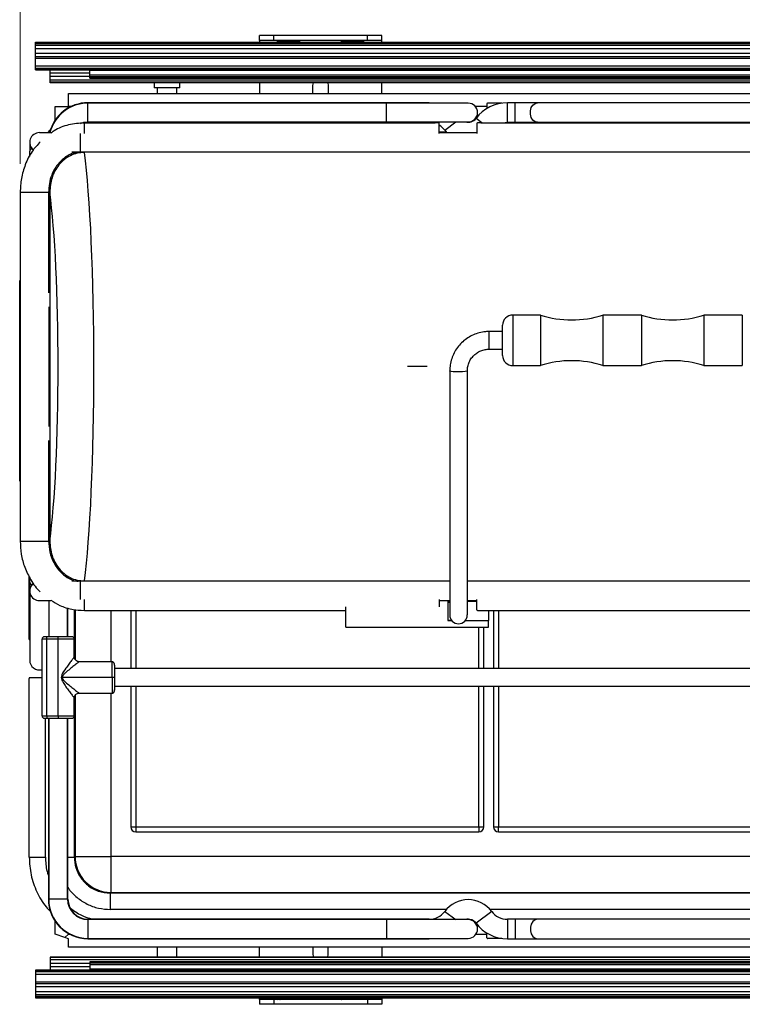
# Model space of a CAD drawing. Units: inches. Extents: x 0.1 to 16.8, y 0.1 to 10.8.
# Drawn here: x 3.3 to 4.6, y 8.1 to 9.8 of the extents above; entities that cross this region are included whole.
import ezdxf

# ---------------------------------------------------------------- set-up
doc = ezdxf.new("R2010")
doc.units = ezdxf.units.IN
doc.header["$MEASUREMENT"] = 0
doc.styles.add('SLDTEXTSTYLE0', font='TXT', dxfattribs={"width": 0.75})
doc.dimstyles.new('SLDDIMSTYLE4', dxfattribs={"dimtxt": 0.125, "dimasz": 0.13, "dimexe": 0, "dimexo": 0.0625, "dimgap": 0.03125, "dimtad": 0, "dimtih": 1, "dimtoh": 1, "dimlfac": 7, "dimrnd": 1e-09, "dimzin": 4, "dimdsep": 46, "dimtxsty": 'SLDTEXTSTYLE0', "dimsah": 1, "dimcen": 0.09, "dimadec": 0, "dimazin": 1, "dimtfac": 1, "dimtofl": 0, "dimtmove": 0, "dimatfit": 3, "dimfxl": 0, "dimfrac": 2, "dimtolj": 1, "dimtzin": 12, "dimarcsym": 0})

# ---------------------------------------------------------------- blocks, each defined once
blk = doc.blocks.new('_D_6')
at = {"color": 7, "linetype": 'Continuous', "lineweight": 0}
for p, q in [((3.3201, 9.5359), (3.3201, 10.2793)), ((5.5912, 9.788), (5.5912, 10.2793)), ((3.3201, 10.1543), (4.2045, 10.1543)), ((4.3522, 10.1534), (4.3141, 10.1534)), ((4.3141, 10.1534), (4.3141, 9.9549)), ((4.8601, 10.1534), (4.8982, 10.1534)), ((4.8982, 10.1534), (4.8982, 9.9549)), ((5.5912, 10.1543), (5.0079, 10.1543)), ((4.3141, 9.9549), (4.3522, 9.9549)), ((4.8982, 9.9549), (4.8601, 9.9549))]:
    blk.add_line(p, q, dxfattribs=at)
at = {"color": 7, "linetype": 'Continuous', "lineweight": 18}
for points in [[(3.3201, 10.1543), (3.4501, 10.1343), (3.4501, 10.1743)], [(5.5912, 10.1543), (5.4612, 10.1743), (5.4612, 10.1343)]]:
    blk.add_solid(points, dxfattribs=at)
at = {"color": 7, "linetype": 'Continuous', "lineweight": 18, "char_height": 0.125, "attachment_point": 1, "style": 'SLDTEXTSTYLE0'}
for s, insert in [('15.90', (4.3983, 10.3399)), ('403.80', (4.3522, 10.1161))]:
    blk.add_mtext(s, dxfattribs=dict(at, insert=insert))

msp = doc.modelspace()

# ---------------------------------------------------------------- linework, layer by layer
at = {"color": 7, "linetype": 'Continuous', "lineweight": 25}
for p, q in [((3.3471, 9.7491), (5.5912, 9.7491)), ((3.3471, 9.7489), (3.3471, 9.7491)), ((3.3471, 9.7489), (5.5912, 9.7489)), ((3.3471, 9.7481), (3.3471, 9.7489)), ((3.3471, 9.7481), (5.5912, 9.7481)), ((3.3471, 9.7463), (3.3471, 9.7481)), ((3.3471, 9.7463), (5.5912, 9.7463)), ((3.3471, 9.7433), (3.3471, 9.7463)), ((3.7388, 9.7519), (3.7388, 9.7603)), ((3.7641, 9.7603), (3.7388, 9.7603)), ((3.7641, 9.7519), (3.7388, 9.7519)), ((3.7388, 9.7519), (3.7388, 9.7491)), ((3.7641, 9.7519), (3.7641, 9.7603)), ((3.9278, 9.7603), (3.7641, 9.7603)), ((3.9278, 9.7519), (3.7641, 9.7519)), ((3.7717, 9.7496), (3.7701, 9.7491)), ((3.7753, 9.7507), (3.7716, 9.7507)), ((3.7717, 9.7496), (3.7719, 9.7491)), ((3.7753, 9.7513), (3.7753, 9.7491)), ((3.7753, 9.7513), (3.8091, 9.7513)), ((3.8091, 9.7491), (3.8091, 9.7513)), ((3.8092, 9.7491), (3.8091, 9.7491)), ((3.8828, 9.7491), (3.8826, 9.7491)), ((3.8828, 9.7513), (3.8828, 9.7491)), ((3.8828, 9.7513), (3.9165, 9.7513)), ((3.9165, 9.7491), (3.9165, 9.7513)), ((3.9203, 9.7507), (3.9165, 9.7507)), ((3.92, 9.7491), (3.9202, 9.7496)), ((3.9217, 9.7491), (3.9202, 9.7496)), ((3.9278, 9.7519), (3.9278, 9.7603)), ((3.9531, 9.7603), (3.9278, 9.7603)), ((3.9531, 9.7519), (3.9278, 9.7519)), ((3.9531, 9.7519), (3.9531, 9.7603)), ((3.9531, 9.7491), (3.9531, 9.7519)), ((3.3471, 9.7433), (5.5912, 9.7433)), ((3.3471, 9.738), (3.3471, 9.7433)), ((3.3471, 9.738), (5.5912, 9.738)), ((3.3471, 9.7294), (3.3471, 9.738)), ((3.3471, 9.7294), (5.5912, 9.7294)), ((3.3471, 9.7239), (3.3471, 9.7294)), ((3.3471, 9.7239), (5.5912, 9.7239)), ((3.3471, 9.7209), (3.3471, 9.7239)), ((3.3471, 9.7209), (5.5912, 9.7209)), ((3.3471, 9.7075), (3.3471, 9.7209)), ((3.3471, 9.7075), (5.5912, 9.7075)), ((3.3471, 9.7031), (3.3471, 9.7075)), ((3.3471, 9.7031), (5.5912, 9.7031)), ((3.3471, 9.7011), (3.3471, 9.7031)), ((3.3471, 9.7011), (5.5912, 9.7011)), ((3.3471, 9.7006), (3.3471, 9.7011)), ((3.3471, 9.7006), (5.5912, 9.7006)), ((3.3724, 9.6946), (3.3724, 9.7006)), ((3.3724, 9.6888), (3.3724, 9.6946)), ((3.4418, 9.6946), (3.3724, 9.6946)), ((3.4418, 9.699), (3.4418, 9.7006)), ((5.5228, 9.699), (3.4418, 9.699)), ((3.4418, 9.6912), (3.4418, 9.699)), ((3.3724, 9.6822), (3.3724, 9.6888)), ((3.4418, 9.6888), (3.3724, 9.6888)), ((5.5743, 9.6822), (3.3724, 9.6822)), ((3.3724, 9.6785), (3.3724, 9.6822)), ((5.5743, 9.6785), (3.3724, 9.6785)), ((3.3724, 9.6777), (3.3724, 9.6785)), ((5.5715, 9.6777), (3.3724, 9.6777)), ((5.5228, 9.6912), (3.4418, 9.6912)), ((3.4418, 9.6881), (3.4418, 9.6912)), ((5.5228, 9.6881), (3.4418, 9.6881)), ((3.4418, 9.6866), (3.4418, 9.6881)), ((5.5228, 9.6866), (3.4418, 9.6866)), ((3.4418, 9.6858), (3.4418, 9.6866)), ((3.4418, 9.6858), (5.5228, 9.6858)), ((3.5548, 9.6774), (3.5548, 9.6688)), ((3.5995, 9.6774), (3.5548, 9.6774)), ((3.5995, 9.6688), (3.5995, 9.6774)), ((3.5995, 9.6774), (3.5996, 9.6774)), ((3.5996, 9.6688), (3.5996, 9.6774)), ((3.7388, 9.6777), (3.7388, 9.6591)), ((3.8324, 9.6729), (3.8333, 9.6777)), ((3.8586, 9.6777), (3.8594, 9.6729)), ((3.9531, 9.6591), (3.9531, 9.6777)), ((3.4043, 9.6591), (5.5186, 9.6591)), ((3.4043, 9.6362), (3.4043, 9.6591)), ((3.5995, 9.6688), (3.5548, 9.6688)), ((3.56, 9.6688), (3.56, 9.6591)), ((3.5943, 9.6591), (3.5943, 9.6688)), ((3.5995, 9.6688), (3.5996, 9.6688)), ((3.8324, 9.6591), (3.8324, 9.6729)), ((3.8594, 9.6729), (3.8594, 9.6591)), ((4.0358, 9.6427), (3.4386, 9.6427)), ((3.4386, 9.6427), (3.4386, 9.6419)), ((3.9615, 9.6419), (3.4386, 9.6419)), ((3.4386, 9.6091), (3.4386, 9.6419)), ((4.1043, 9.6419), (3.9615, 9.6419)), ((3.9615, 9.6091), (3.9615, 9.6419)), ((4.0358, 9.6419), (4.0358, 9.6427)), ((4.1372, 9.6413), (4.1372, 9.6326)), ((4.163, 9.6419), (4.1386, 9.6419)), ((4.1865, 9.6427), (4.1729, 9.6427)), ((4.1729, 9.6084), (4.1729, 9.6427)), ((4.2255, 9.6427), (4.1865, 9.6427)), ((4.1865, 9.6084), (4.1865, 9.6427)), ((4.6974, 9.6427), (4.2255, 9.6427)), ((3.3815, 9.6126), (3.3815, 9.6362)), ((3.3815, 9.6362), (3.4043, 9.6362)), ((3.4043, 9.6362), (3.4043, 9.6336)), ((3.4095, 9.6362), (3.4043, 9.6362)), ((4.1372, 9.6362), (4.1168, 9.6362)), ((4.1208, 9.6186), (4.1208, 9.6255)), ((3.4324, 9.6075), (4.0465, 9.6075)), ((3.4324, 9.5886), (3.4324, 9.6075)), ((3.4386, 9.6091), (3.9615, 9.6091)), ((3.4386, 9.6091), (3.4386, 9.6084)), ((3.4386, 9.6084), (4.0358, 9.6084)), ((3.9615, 9.6091), (4.1043, 9.6091)), ((4.0358, 9.6084), (4.0358, 9.6091)), ((4.0536, 9.5886), (4.0536, 9.6065)), ((4.0632, 9.5947), (4.0824, 9.6091)), ((4.1284, 9.6075), (4.118, 9.6152)), ((4.1193, 9.6065), (4.1193, 9.5886)), ((4.1265, 9.6075), (4.7965, 9.6075)), ((4.1729, 9.6084), (4.1865, 9.6084)), ((4.1865, 9.6084), (4.2255, 9.6084)), ((4.2255, 9.6084), (4.6974, 9.6084)), ((3.3748, 9.5902), (3.3536, 9.5902)), ((4.0659, 9.5914), (4.0536, 9.5914)), ((4.1193, 9.5902), (4.0536, 9.5902)), ((4.0632, 9.5947), (4.0669, 9.5902)), ((3.3368, 9.5734), (3.3368, 9.5581)), ((3.425, 9.5886), (3.425, 9.5565)), ((3.3365, 9.5565), (3.3365, 9.5487)), ((3.4106, 9.5565), (3.425, 9.5565)), ((3.425, 9.5565), (5.4985, 9.5565)), ((3.4324, 9.5557), (3.4324, 9.5565)), ((3.3201, 9.4859), (3.3698, 9.4859)), ((3.3201, 9.4859), (3.3201, 8.875)), ((3.3698, 9.4859), (3.3719, 9.4859)), ((3.3698, 9.4859), (3.3698, 9.3097)), ((3.3719, 9.4859), (3.3719, 8.875)), ((3.3201, 9.3316), (3.3192, 9.3316)), ((3.3192, 9.2932), (3.3192, 9.3316)), ((3.3192, 9.0182), (3.3192, 9.2932)), ((3.3201, 9.2932), (3.3192, 9.2932)), ((4.2308, 9.2709), (4.1824, 9.2709)), ((4.1824, 9.2709), (4.1824, 9.1823)), ((4.2308, 9.2709), (4.2308, 9.2215)), ((4.4075, 9.2709), (4.3401, 9.2709)), ((4.3401, 9.2709), (4.3401, 9.2215)), ((4.4075, 9.2709), (4.4075, 9.2215)), ((4.5842, 9.2709), (4.5168, 9.2709)), ((4.5168, 9.2709), (4.5168, 9.2215)), ((4.5842, 9.2709), (4.5842, 9.2215)), ((4.1646, 9.2001), (4.1646, 9.253)), ((4.1646, 9.242), (4.1413, 9.242)), ((4.1413, 9.2111), (4.1413, 9.242)), ((4.1413, 9.2111), (4.1646, 9.2111)), ((4.2308, 9.2215), (4.2308, 9.1823)), ((4.3401, 9.2215), (4.3401, 9.1823)), ((4.4075, 9.2215), (4.4075, 9.1823)), ((4.5168, 9.2215), (4.5168, 9.1823)), ((4.5842, 9.2215), (4.5842, 9.1823)), ((4.1824, 9.1823), (4.2308, 9.1823)), ((4.3401, 9.1823), (4.4075, 9.1823)), ((4.5168, 9.1823), (4.5842, 9.1823)), ((4.072, 9.173), (4.072, 8.7455)), ((4.1029, 8.7455), (4.1029, 9.173)), ((3.3698, 9.0512), (3.3698, 8.875)), ((3.3192, 8.9797), (3.3192, 9.0182)), ((3.3201, 9.0182), (3.3192, 9.0182)), ((3.3201, 8.9797), (3.3192, 8.9797)), ((3.3201, 8.875), (3.3698, 8.875)), ((3.3698, 8.875), (3.3719, 8.875)), ((3.3358, 8.703), (3.3358, 8.8132)), ((3.3365, 8.8117), (3.3365, 8.8041)), ((3.3368, 8.8025), (3.3368, 8.7877)), ((3.425, 8.8045), (3.4103, 8.8045)), ((4.072, 8.8045), (3.425, 8.8045)), ((3.425, 8.8045), (3.425, 8.7724)), ((3.4324, 8.8045), (3.4324, 8.8052)), ((4.8269, 8.8045), (4.1029, 8.8045)), ((3.3536, 8.7708), (3.3737, 8.7708)), ((3.37, 8.7708), (3.37, 8.7075)), ((3.4324, 8.7534), (3.4324, 8.7725)), ((4.0536, 8.7725), (4.0536, 8.7595)), ((4.0536, 8.7708), (4.072, 8.7708)), ((4.0686, 8.7699), (4.072, 8.7699)), ((4.0686, 8.7699), (4.0686, 8.7356)), ((4.1029, 8.7708), (4.1193, 8.7708)), ((4.1029, 8.7699), (4.1193, 8.7699)), ((4.1193, 8.7543), (4.1193, 8.7725)), ((3.4029, 8.7075), (3.4029, 8.758)), ((3.4036, 8.7075), (3.4036, 8.7578)), ((3.4149, 8.6715), (3.4149, 8.7552)), ((3.4161, 8.755), (3.4161, 8.6678)), ((3.4324, 8.7534), (3.89, 8.7534)), ((3.479, 8.6637), (3.479, 8.7534)), ((3.5138, 8.7534), (3.5138, 8.6515)), ((3.5223, 8.7534), (3.5223, 8.6515)), ((3.89, 8.7244), (3.89, 8.7595)), ((4.1265, 8.7534), (4.7965, 8.7534)), ((4.14, 8.7534), (4.14, 8.7356)), ((4.1488, 8.7534), (4.1488, 8.6515)), ((4.1573, 8.7534), (4.1573, 8.6515)), ((4.0686, 8.7356), (4.0756, 8.7356)), ((4.0993, 8.7356), (4.14, 8.7356)), ((4.14, 8.7244), (4.14, 8.7356)), ((3.89, 8.7244), (4.14, 8.7244)), ((4.123, 8.6515), (4.123, 8.7244)), ((4.1316, 8.6515), (4.1316, 8.7244)), ((3.3668, 8.7032), (3.3582, 8.7032)), ((3.3582, 8.5689), (3.3582, 8.7032)), ((3.3582, 8.7032), (3.3582, 8.7032)), ((3.3582, 8.5689), (3.3582, 8.7032)), ((3.3668, 8.7075), (3.3625, 8.7075)), ((3.3625, 8.7075), (3.3625, 8.7075)), ((3.3865, 8.7075), (3.3668, 8.7075)), ((3.3668, 8.5689), (3.3668, 8.7032)), ((3.3865, 8.7032), (3.3668, 8.7032)), ((3.4105, 8.7075), (3.3865, 8.7075)), ((3.3865, 8.5689), (3.3865, 8.7032)), ((3.4148, 8.7032), (3.3865, 8.7032)), ((3.4148, 8.6722), (3.4148, 8.7032)), ((3.4808, 8.6637), (3.4232, 8.6637)), ((3.3536, 8.6494), (3.3582, 8.6494)), ((5.4362, 8.6515), (3.485, 8.6515)), ((3.3358, 8.3212), (3.3358, 8.6344)), ((3.3365, 8.6358), (3.3582, 8.6358)), ((3.4808, 8.6361), (3.3937, 8.6361)), ((3.485, 8.6361), (3.4808, 8.6361)), ((3.4232, 8.6085), (3.4808, 8.6085)), ((3.479, 8.3223), (3.479, 8.6085)), ((3.485, 8.6207), (5.4362, 8.6207)), ((3.5138, 8.6207), (3.5138, 8.3742)), ((3.5223, 8.6207), (3.5223, 8.3742)), ((4.123, 8.3742), (4.123, 8.6207)), ((4.1316, 8.3742), (4.1316, 8.6207)), ((4.1488, 8.6207), (4.1488, 8.3742)), ((4.1573, 8.6207), (4.1573, 8.3742)), ((3.4148, 8.5689), (3.4148, 8.6)), ((3.4149, 8.3212), (3.4149, 8.6007)), ((3.4161, 8.6043), (3.4161, 8.3223)), ((3.3582, 8.5689), (3.3668, 8.5689)), ((3.3582, 8.5689), (3.3582, 8.5689)), ((3.3625, 8.5647), (3.3668, 8.5647)), ((3.3625, 8.5647), (3.3625, 8.5647)), ((3.3643, 8.3212), (3.3643, 8.5647)), ((3.3668, 8.5689), (3.3865, 8.5689)), ((3.3668, 8.5647), (3.3865, 8.5647)), ((3.3693, 8.5647), (3.3693, 8.2477)), ((3.37, 8.5647), (3.37, 8.2477)), ((3.3865, 8.5689), (3.4148, 8.5689)), ((3.3865, 8.5647), (3.4105, 8.5647)), ((3.4029, 8.2477), (3.4029, 8.5647)), ((3.4036, 8.2477), (3.4036, 8.5647)), ((3.5138, 8.3742), (3.5223, 8.3742)), ((3.5223, 8.3742), (4.123, 8.3742)), ((3.5223, 8.3742), (3.5223, 8.3657)), ((3.5223, 8.3657), (4.123, 8.3657)), ((4.123, 8.3742), (4.123, 8.3657)), ((4.123, 8.3742), (4.1316, 8.3742)), ((4.1488, 8.3742), (4.1573, 8.3742)), ((4.1573, 8.3742), (4.7635, 8.3742)), ((4.1573, 8.3657), (4.1573, 8.3742)), ((4.1573, 8.3657), (4.7635, 8.3657)), ((3.3358, 8.3212), (3.3643, 8.3212)), ((3.4036, 8.3212), (3.4149, 8.3212)), ((3.4149, 8.3212), (3.415, 8.3212)), ((3.4161, 8.3223), (3.415, 8.3212)), ((3.4161, 8.3223), (3.479, 8.3223)), ((3.479, 8.2595), (3.479, 8.3223)), ((5.4439, 8.3223), (3.479, 8.3223)), ((3.3693, 8.2477), (3.37, 8.2477)), ((3.3865, 8.2477), (3.37, 8.2477)), ((3.4029, 8.2477), (3.3865, 8.2477)), ((3.4029, 8.2477), (3.4036, 8.2477)), ((3.4779, 8.2584), (3.479, 8.2595)), ((3.4779, 8.2582), (3.4779, 8.2584)), ((3.4779, 8.2297), (3.4779, 8.2582)), ((5.445, 8.2582), (3.4779, 8.2582)), ((3.479, 8.2595), (5.4439, 8.2595)), ((4.0659, 8.2297), (3.4779, 8.2297)), ((4.7802, 8.2297), (4.1428, 8.2297)), ((4.0358, 8.2127), (3.4386, 8.2127)), ((3.4386, 8.2119), (3.4386, 8.2127)), ((3.9615, 8.2119), (3.4386, 8.2119)), ((3.4386, 8.2119), (3.4386, 8.1955)), ((4.1043, 8.2119), (3.9615, 8.2119)), ((3.9615, 8.2119), (3.9615, 8.1955)), ((4.0358, 8.2127), (4.0358, 8.2119)), ((4.0632, 8.2264), (4.0824, 8.2119)), ((4.1455, 8.2264), (4.118, 8.2058)), ((4.1865, 8.2127), (4.1729, 8.2127)), ((4.1729, 8.2127), (4.1729, 8.1784)), ((4.2255, 8.2127), (4.1865, 8.2127)), ((4.1865, 8.2127), (4.1865, 8.1784)), ((4.6974, 8.2127), (4.2255, 8.2127)), ((3.3815, 8.1862), (3.3815, 8.2085)), ((3.4386, 8.1955), (3.4386, 8.1791)), ((3.9615, 8.1955), (3.9615, 8.1791)), ((4.1208, 8.1962), (4.1208, 8.2024)), ((3.3984, 8.1803), (3.3815, 8.1862)), ((3.4043, 8.1862), (3.3984, 8.1803)), ((3.4043, 8.1782), (3.3984, 8.1803)), ((3.4043, 8.1875), (3.4043, 8.1862)), ((3.4043, 8.1862), (3.4066, 8.1862)), ((3.4043, 8.1634), (3.4043, 8.1782)), ((3.4386, 8.1791), (3.9615, 8.1791)), ((3.4386, 8.1784), (3.4386, 8.1791)), ((3.4386, 8.1784), (4.0358, 8.1784)), ((3.9615, 8.1791), (4.1043, 8.1791)), ((4.0358, 8.1791), (4.0358, 8.1784)), ((4.1179, 8.1862), (4.1372, 8.1862)), ((4.1372, 8.1798), (4.1372, 8.1884)), ((4.163, 8.1791), (4.1386, 8.1791)), ((4.1729, 8.1784), (4.1865, 8.1784)), ((4.1865, 8.1784), (4.2255, 8.1784)), ((4.2255, 8.1784), (4.6974, 8.1784)), ((5.5186, 8.1634), (3.4043, 8.1634)), ((3.56, 8.1634), (3.56, 8.1462)), ((3.5943, 8.1462), (3.5943, 8.1634)), ((3.7388, 8.1462), (3.7388, 8.1634)), ((3.8324, 8.1634), (3.8324, 8.151)), ((3.8594, 8.151), (3.8594, 8.1634)), ((3.9531, 8.1634), (3.9531, 8.1462)), ((5.5715, 8.1462), (3.3724, 8.1462)), ((3.3724, 8.1462), (3.3724, 8.1454)), ((5.5743, 8.1454), (3.3724, 8.1454)), ((3.3724, 8.1454), (3.3724, 8.1417)), ((5.5743, 8.1417), (3.3724, 8.1417)), ((3.3724, 8.1417), (3.3724, 8.1351)), ((3.8324, 8.151), (3.8333, 8.1462)), ((3.8586, 8.1462), (3.8594, 8.151)), ((5.5912, 8.1233), (3.3471, 8.1233)), ((3.3471, 8.1233), (3.3471, 8.1228)), ((3.3724, 8.1351), (3.3724, 8.1292)), ((3.4418, 8.1351), (3.3724, 8.1351)), ((3.3724, 8.1292), (3.3724, 8.1233)), ((3.4418, 8.1292), (3.3724, 8.1292)), ((5.5228, 8.1381), (3.4418, 8.1381)), ((3.4418, 8.1381), (3.4418, 8.1373)), ((5.5228, 8.1373), (3.4418, 8.1373)), ((3.4418, 8.1373), (3.4418, 8.1358)), ((5.5228, 8.1358), (3.4418, 8.1358)), ((3.4418, 8.1358), (3.4418, 8.1327)), ((5.5228, 8.1327), (3.4418, 8.1327)), ((3.4418, 8.1327), (3.4418, 8.1249)), ((5.5228, 8.1249), (3.4418, 8.1249)), ((3.4418, 8.1249), (3.4418, 8.1233)), ((3.3471, 8.1228), (5.5912, 8.1228)), ((3.3471, 8.1228), (3.3471, 8.1208)), ((3.3471, 8.1208), (5.5912, 8.1208)), ((3.3471, 8.1208), (3.3471, 8.1164)), ((3.3471, 8.1164), (5.5912, 8.1164)), ((3.3471, 8.1164), (3.3471, 8.103)), ((3.3471, 8.103), (5.5912, 8.103)), ((3.3471, 8.103), (3.3471, 8.1)), ((3.3471, 8.1), (5.5912, 8.1)), ((3.3471, 8.1), (3.3471, 8.0945)), ((3.3471, 8.0945), (5.5912, 8.0945)), ((3.3471, 8.0945), (3.3471, 8.0859)), ((3.3471, 8.0859), (5.5912, 8.0859)), ((3.3471, 8.0859), (3.3471, 8.0806)), ((3.3471, 8.0806), (5.5912, 8.0806)), ((3.3471, 8.0806), (3.3471, 8.0776)), ((3.3471, 8.0776), (5.5912, 8.0776)), ((3.3471, 8.0776), (3.3471, 8.0758)), ((3.3471, 8.0758), (5.5912, 8.0758)), ((3.3471, 8.0758), (3.3471, 8.075)), ((3.3471, 8.075), (5.5912, 8.075)), ((3.3471, 8.075), (3.3471, 8.0748)), ((3.3471, 8.0748), (5.5912, 8.0748)), ((3.7388, 8.072), (3.7388, 8.0748)), ((3.7641, 8.072), (3.7388, 8.072)), ((3.7388, 8.072), (3.7388, 8.0636)), ((3.7641, 8.072), (3.7641, 8.0636)), ((3.9278, 8.072), (3.7641, 8.072)), ((3.7717, 8.0743), (3.7701, 8.0748)), ((3.7753, 8.0732), (3.7716, 8.0732)), ((3.7717, 8.0743), (3.7719, 8.0748)), ((3.7753, 8.0748), (3.7753, 8.0726)), ((3.7753, 8.0726), (3.8091, 8.0726)), ((3.8091, 8.0726), (3.8091, 8.0748)), ((3.8092, 8.0748), (3.8091, 8.0748)), ((3.8828, 8.0748), (3.8826, 8.0748)), ((3.8828, 8.0748), (3.8828, 8.0726)), ((3.8828, 8.0726), (3.9165, 8.0726)), ((3.9165, 8.0726), (3.9165, 8.0748)), ((3.9203, 8.0732), (3.9165, 8.0732)), ((3.92, 8.0748), (3.9202, 8.0743)), ((3.9217, 8.0748), (3.9202, 8.0743)), ((3.9531, 8.072), (3.9278, 8.072)), ((3.9278, 8.072), (3.9278, 8.0636)), ((3.9531, 8.0748), (3.9531, 8.072)), ((3.9531, 8.072), (3.9531, 8.0636)), ((3.7641, 8.0636), (3.7388, 8.0636)), ((3.9278, 8.0636), (3.7641, 8.0636)), ((3.9531, 8.0636), (3.9278, 8.0636))]:
    msp.add_line(p, q, dxfattribs=at)
at = {"color": 7, "linetype": 'Continuous', "lineweight": 25, "flags": 128}
for points in [[(4.0456, 9.6419), (4.0437, 9.6422), (4.0358, 9.6427)], [(4.2255, 9.6084), (4.2213, 9.6094), (4.2176, 9.6124), (4.2148, 9.6169), (4.2134, 9.6225), (4.2134, 9.6285), (4.2148, 9.6341), (4.2176, 9.6387), (4.2213, 9.6416), (4.2255, 9.6427), (4.2255, 9.6427)], [(3.4256, 9.6066), (3.4316, 9.6084), (3.4386, 9.6091)], [(3.4303, 9.6074), (3.4318, 9.6077), (3.4386, 9.6084)], [(4.0358, 9.6084), (4.0397, 9.6081), (4.0435, 9.6075)], [(4.1651, 9.6075), (4.1689, 9.6081), (4.1729, 9.6084)], [(4.1029, 9.173), (4.1018, 9.1724), (4.0988, 9.1719), (4.0943, 9.1715), (4.0889, 9.1713), (4.0832, 9.1714), (4.0781, 9.1716), (4.0743, 9.1721), (4.0723, 9.1727), (4.072, 9.173)], [(3.3668, 8.7032), (3.3668, 8.7041), (3.3668, 8.7049), (3.3668, 8.7056), (3.3668, 8.7063), (3.3668, 8.7068), (3.3668, 8.7072), (3.3668, 8.7074), (3.3668, 8.7075)], [(3.3865, 8.7032), (3.3865, 8.7041), (3.3865, 8.7049), (3.3865, 8.7056), (3.3865, 8.7063), (3.3865, 8.7068), (3.3865, 8.7072), (3.3865, 8.7074), (3.3865, 8.7075)], [(3.485, 8.6576), (3.485, 8.6549), (3.485, 8.6498), (3.485, 8.6433), (3.485, 8.6361)], [(3.4808, 8.6361), (3.4808, 8.6283), (3.4808, 8.6212), (3.4808, 8.6153), (3.4808, 8.611), (3.4808, 8.6088), (3.4808, 8.6085)], [(3.485, 8.6361), (3.485, 8.6289), (3.485, 8.6224), (3.485, 8.6173), (3.485, 8.6139), (3.485, 8.6139)], [(3.3668, 8.5689), (3.3668, 8.5681), (3.3668, 8.5673), (3.3668, 8.5666), (3.3668, 8.5659), (3.3668, 8.5654), (3.3668, 8.565), (3.3668, 8.5647), (3.3668, 8.5647)], [(3.3865, 8.5689), (3.3865, 8.5681), (3.3865, 8.5673), (3.3865, 8.5666), (3.3865, 8.5659), (3.3865, 8.5654), (3.3865, 8.565), (3.3865, 8.5647), (3.3865, 8.5647)], [(4.2255, 8.2127), (4.2213, 8.2116), (4.2176, 8.2087), (4.2148, 8.2041), (4.2134, 8.1985), (4.2134, 8.1925), (4.2148, 8.1869), (4.2176, 8.1824), (4.2213, 8.1794), (4.2255, 8.1784), (4.2255, 8.1784)], [(4.0358, 8.1784), (4.0437, 8.1788), (4.0456, 8.1791)]]:
    msp.add_lwpolyline(points, dxfattribs=at)
at = {"color": 7, "linetype": 'Continuous', "lineweight": 25}
for centre, radius, start, end in [((3.77, 9.7503), 0.00164, 16.9674, 89.4196), ((3.7748, 9.7513), 0.000562, 0, 90), ((3.8097, 9.7513), 0.000562, 90, 180), ((3.8822, 9.7513), 0.000562, 0, 90), ((3.9171, 9.7513), 0.000562, 90, 180), ((3.9218, 9.7503), 0.00164, 90.5804, 163.0326), ((3.4386, 9.5734), 0.0693, 90, 165.9187), ((3.4386, 9.5734), 0.0686, 90, 165.7689), ((4.1043, 9.6255), 0.0164, 270, 90), ((4.1729, 9.5741), 0.0686, 90, 143.1301), ((4.1043, 9.6255), 0.0171, 253.4022, 323.1301), ((3.3536, 9.5734), 0.0169, 90, 232.0496), ((4.0358, 9.5741), 0.0343, 36.8699, 58.6118), ((3.3432, 9.5561), 0.00676, 110.7453, 176.3004), ((4.1824, 9.253), 0.0179, 90, 180), ((4.2855, 9.4409), 0.1786, 252.1758, 287.8242), ((4.4622, 9.4409), 0.1786, 252.1758, 287.8242), ((4.1824, 9.2001), 0.0179, 180, 270), ((4.2855, 9.0123), 0.1786, 72.1758, 107.8242), ((4.4622, 9.0123), 0.1786, 72.1758, 107.8242), ((3.3431, 8.8045), 0.00661, 183.2571, 247.7641), ((3.3536, 8.7877), 0.0169, 127.5603, 270), ((4.0874, 8.7455), 0.0154, 180, 0), ((3.3625, 8.7032), 0.00429, 90, 180), ((3.3625, 8.7032), 0.00429, 90, 180), ((3.4105, 8.7032), 0.00429, 0, 90), ((3.3536, 8.6662), 0.0169, 180.0281, 285.7349), ((-27.9685, 8.6436), 31.4493, 359.98631, 0.03654), ((3.3625, 8.5689), 0.00429, 180, 270), ((3.3625, 8.5689), 0.00429, 180, 270), ((3.4105, 8.5689), 0.00429, 270, 0), ((3.5223, 8.3742), 0.00857, 180, 270), ((4.123, 8.3742), 0.00857, 270, 0), ((4.1573, 8.3742), 0.00857, 180, 270), ((3.479, 8.3224), 0.0629, 180.0204, 269.9796), ((3.4386, 8.2477), 0.0693, 180, 270), ((3.4386, 8.2477), 0.0686, 180, 270), ((3.4386, 8.2477), 0.0357, 180, 270), ((3.4386, 8.2477), 0.035, 180, 270), ((4.1043, 8.1955), 0.0514, 36.8699, 143.1301), ((4.0358, 8.2469), 0.0343, 270, 323.1301), ((4.1043, 8.1955), 0.0171, 36.8699, 106.5978), ((4.1043, 8.1962), 0.0164, 358.7543, 106.9574), ((4.1043, 8.1955), 0.0164, 270, 90), ((4.1729, 8.2469), 0.0343, 216.8699, 270), ((4.1729, 8.2469), 0.0686, 216.8699, 270), ((3.77, 8.0736), 0.00164, 270.5804, 343.0326), ((3.7748, 8.0726), 0.000562, 270, 0), ((3.8097, 8.0726), 0.000562, 180, 270), ((3.8822, 8.0726), 0.000562, 270, 0), ((3.9171, 8.0726), 0.000562, 180, 270), ((3.9218, 8.0736), 0.00164, 196.9674, 269.4196)]:
    msp.add_arc(centre, radius, start, end, dxfattribs=at)
for centre, major_axis, ratio, start_param, end_param in [((3.772, 9.7496), (-0.00041, 0.00112), 0.232712, 6.199213, 7.77001), ((3.9199, 9.7496), (0.00041, 0.00112), 0.232712, 4.796361, 6.367157), ((3.4172, 9.1804), (0, 0.4267), 0.0746, 3.637714, 5.787064), ((3.3546, 9.1804), (0, 0.3638), 0.087489, 3.715838, 5.70894), ((3.772, 8.0743), (0.00041, 0.00112), 0.232712, 1.654768, 3.225564), ((3.9199, 8.0743), (-0.00041, 0.00112), 0.232712, 3.057621, 4.628417)]:
    msp.add_ellipse(centre, major_axis=major_axis, ratio=ratio, start_param=start_param, end_param=end_param, dxfattribs=at)
for points, knots in [([(3.7701, 9.7519), (3.77, 9.7519), (3.77, 9.7518), (3.77, 9.7512), (3.77, 9.7504), (3.7701, 9.7497), (3.7701, 9.7493), (3.7701, 9.7491)], [0, 0, 0, 0, 0.243124, 0.49, 0.741559, 0.870024, 1, 1, 1, 1]), ([(3.8092, 9.7491), (3.8093, 9.7493), (3.8093, 9.7497), (3.8094, 9.7504), (3.8094, 9.7512), (3.8094, 9.7518), (3.8094, 9.7519), (3.8093, 9.7519)], [0, 0, 0, 0, 0.129976, 0.258441, 0.51, 0.756876, 1, 1, 1, 1]), ([(3.8826, 9.7491), (3.8826, 9.7493), (3.8826, 9.7497), (3.8825, 9.7504), (3.8824, 9.7512), (3.8824, 9.7518), (3.8825, 9.7519), (3.8825, 9.7519)], [0, 0, 0, 0, 0.129976, 0.258441, 0.51, 0.756876, 1, 1, 1, 1]), ([(3.9217, 9.7491), (3.9217, 9.7493), (3.9218, 9.7497), (3.9219, 9.7504), (3.9219, 9.7512), (3.9219, 9.7518), (3.9218, 9.7519), (3.9218, 9.7519)], [0, 0, 0, 0, 0.129976, 0.258441, 0.51, 0.756876, 1, 1, 1, 1]), ([(4.1386, 9.6419), (4.1381, 9.6419), (4.1373, 9.6418), (4.1372, 9.6414), (4.1372, 9.6413)], [0, 0, 0, 0, 0.669985, 1, 1, 1, 1]), ([(3.4324, 9.6075), (3.4232, 9.6067), (3.4048, 9.6051), (3.3848, 9.5978), (3.3758, 9.5909), (3.3741, 9.5896)], [0, 0, 0, 0, 0.448964, 0.895851, 1, 1, 1, 1]), ([(4.0536, 9.6065), (4.0535, 9.6067), (4.0534, 9.6071), (4.0522, 9.6074), (4.0504, 9.6075), (4.0484, 9.6075), (4.0471, 9.6075), (4.0465, 9.6075)], [0, 0, 0, 0, 0.21246, 0.425139, 0.633858, 0.844157, 1, 1, 1, 1]), ([(4.1265, 9.6075), (4.1257, 9.6075), (4.1241, 9.6075), (4.1219, 9.6075), (4.1203, 9.6073), (4.1195, 9.607), (4.1194, 9.6066), (4.1193, 9.6065)], [0, 0, 0, 0, 0.212942, 0.4259, 0.638163, 0.847765, 1, 1, 1, 1]), ([(3.374, 9.5958), (3.3719, 9.5942), (3.3697, 9.5925), (3.3683, 9.5903), (3.3683, 9.5902)], [0, 0, 0, 0, 0.97352, 1, 1, 1, 1]), ([(3.3551, 9.5743), (3.3501, 9.5688), (3.3392, 9.5569), (3.3284, 9.5347), (3.3213, 9.5104), (3.3205, 9.494), (3.3201, 9.4859)], [0, 0, 0, 0, 0.226756, 0.494549, 0.75206, 1, 1, 1, 1]), ([(3.4195, 9.5555), (3.4173, 9.5552), (3.4084, 9.554), (3.395, 9.5451), (3.3825, 9.5316), (3.3748, 9.5163), (3.3705, 9.5013), (3.37, 9.491), (3.3698, 9.4859)], [0, 0, 0, 0, 0.072672, 0.286422, 0.49971, 0.666799, 0.833798, 1, 1, 1, 1]), ([(3.4324, 9.5557), (3.4281, 9.5554), (3.4197, 9.5548), (3.4076, 9.5503), (3.3985, 9.5445), (3.3921, 9.5387), (3.3864, 9.5323), (3.3804, 9.5233), (3.3755, 9.5115), (3.3725, 9.4989), (3.3721, 9.4903), (3.3719, 9.4859)], [0, 0, 0, 0, 0.123569, 0.247164, 0.372151, 0.435631, 0.499871, 0.622423, 0.750051, 0.871165, 1, 1, 1, 1]), ([(3.3708, 9.0756), (3.3708, 9.0885), (3.3708, 9.1212), (3.3708, 9.1742), (3.3708, 9.2314), (3.3708, 9.2682), (3.3708, 9.2852)], [0, 0, 0, 0, 0.185604, 0.470604, 0.75561, 1, 1, 1, 1]), ([(4.1413, 9.242), (4.1391, 9.2419), (4.1332, 9.2418), (4.1237, 9.24), (4.1132, 9.2364), (4.1034, 9.2311), (4.0946, 9.2244), (4.0869, 9.2163), (4.0807, 9.2071), (4.076, 9.197), (4.0731, 9.1865), (4.0721, 9.1784), (4.072, 9.174), (4.072, 9.173)], [0, 0, 0, 0, 0.060547, 0.162623, 0.264771, 0.366913, 0.469038, 0.571141, 0.673215, 0.775259, 0.877273, 0.973931, 1, 1, 1, 1]), ([(4.1029, 9.173), (4.1029, 9.1743), (4.103, 9.1782), (4.1044, 9.1848), (4.1078, 9.1923), (4.1127, 9.199), (4.119, 9.2044), (4.1262, 9.2084), (4.1338, 9.2107), (4.139, 9.211), (4.1413, 9.2111)], [0, 0, 0, 0, 0.060602, 0.197739, 0.335061, 0.472289, 0.609373, 0.746293, 0.883061, 1, 1, 1, 1]), ([(4.0322, 9.1805), (4.0321, 9.1805), (4.032, 9.1805), (4.0302, 9.1805), (4.0266, 9.1805), (4.0215, 9.1805), (4.0158, 9.1805), (4.01, 9.1805), (4.0047, 9.1805), (4.0006, 9.1805), (3.9988, 9.1805), (3.998, 9.1805), (3.9979, 9.1805), (3.9979, 9.1805)], [0, 0, 0, 0, 0.056442, 0.163774, 0.271107, 0.37844, 0.485773, 0.593105, 0.700438, 0.807771, 0.915104, 0.943558, 1, 1, 1, 1]), ([(3.3201, 8.875), (3.3204, 8.8673), (3.3212, 8.8517), (3.3274, 8.8284), (3.3385, 8.8063), (3.3482, 8.7919), (3.3548, 8.7863), (3.3548, 8.7863)], [0, 0, 0, 0, 0.235978, 0.478953, 0.733694, 0.999465, 1, 1, 1, 1]), ([(3.3698, 8.875), (3.3702, 8.8684), (3.371, 8.8554), (3.378, 8.8367), (3.3887, 8.8215), (3.4022, 8.811), (3.4132, 8.8054), (3.4201, 8.8047), (3.4217, 8.8045)], [0, 0, 0, 0, 0.205385, 0.411805, 0.619937, 0.783635, 0.948468, 1, 1, 1, 1]), ([(3.3719, 8.875), (3.3721, 8.8706), (3.3725, 8.8621), (3.3755, 8.8495), (3.3804, 8.8377), (3.3875, 8.8268), (3.3966, 8.8176), (3.4075, 8.8106), (3.4196, 8.806), (3.4281, 8.8055), (3.4324, 8.8052)], [0, 0, 0, 0, 0.12812, 0.248593, 0.376297, 0.498909, 0.626826, 0.752166, 0.876098, 1, 1, 1, 1]), ([(3.3368, 8.7857), (3.3368, 8.7804), (3.3368, 8.7718), (3.3368, 8.7616), (3.3368, 8.7538), (3.3368, 8.7467), (3.3368, 8.7403), (3.3368, 8.7346), (3.3368, 8.7292), (3.3368, 8.7234), (3.3368, 8.7164), (3.3368, 8.708), (3.3368, 8.6987), (3.3368, 8.6892), (3.3368, 8.6803), (3.3368, 8.6728), (3.3368, 8.6673), (3.3368, 8.6666), (3.3368, 8.6662)], [0, 0, 0, 0, 0.066595, 0.106443, 0.144536, 0.180357, 0.213904, 0.245179, 0.27418, 0.306391, 0.347574, 0.405627, 0.475397, 0.556885, 0.65009, 0.755011, 0.871648, 1, 1, 1, 1]), ([(3.3735, 8.7713), (3.3788, 8.7681), (3.3903, 8.7611), (3.4104, 8.7547), (3.425, 8.7538), (3.4324, 8.7534)], [0, 0, 0, 0, 0.2964444, 0.6467511, 1, 1, 1, 1]), ([(4.072, 8.7675), (4.0719, 8.7675), (4.0709, 8.7676), (4.0697, 8.7676), (4.0686, 8.7677)], [0, 0, 0, 0, 0.100817, 1, 1, 1, 1]), ([(4.1193, 8.7543), (4.1194, 8.7541), (4.1195, 8.7538), (4.1207, 8.7535), (4.1225, 8.7534), (4.1245, 8.7534), (4.1259, 8.7534), (4.1265, 8.7534)], [0, 0, 0, 0, 0.21246, 0.425139, 0.633858, 0.844157, 1, 1, 1, 1]), ([(4.0686, 8.7368), (4.069, 8.7367), (4.0715, 8.7366), (4.0739, 8.7364), (4.0754, 8.7362), (4.0755, 8.7362)], [0, 0, 0, 0, 0.128924, 0.935989, 1, 1, 1, 1]), ([(3.3358, 8.703), (3.3358, 8.7025), (3.3359, 8.7017), (3.3363, 8.7016), (3.3365, 8.7016)], [0, 0, 0, 0, 0.669985, 1, 1, 1, 1]), ([(3.4147, 8.6722), (3.4147, 8.6722), (3.4149, 8.6724), (3.4145, 8.6718), (3.4131, 8.67), (3.4099, 8.6658), (3.4052, 8.6595), (3.3995, 8.6512), (3.3934, 8.6438), (3.3923, 8.6376), (3.392, 8.6361)], [0, 0, 0, 0, 0.003979, 0.084999, 0.170109, 0.335832, 0.50202, 0.668351, 0.917243, 1, 1, 1, 1]), ([(3.4232, 8.6635), (3.4232, 8.6636), (3.4233, 8.6636), (3.4221, 8.6627), (3.4193, 8.6606), (3.4141, 8.6565), (3.4069, 8.6507), (3.4006, 8.6455), (3.3963, 8.6414), (3.3945, 8.6389), (3.3938, 8.6374), (3.3937, 8.6365), (3.3937, 8.6361)], [0, 0, 0, 0, 0.049052, 0.140161, 0.239179, 0.428999, 0.619243, 0.809583, 0.904792, 0.95237, 0.976212, 1, 1, 1, 1]), ([(3.4233, 8.6637), (3.4222, 8.6638), (3.42, 8.664), (3.4171, 8.666), (3.4151, 8.6689), (3.4149, 8.6711), (3.4148, 8.6722)], [0, 0, 0, 0, 0.249998, 0.499995, 0.749994, 1, 1, 1, 1]), ([(3.485, 8.6575), (3.485, 8.6577), (3.485, 8.659), (3.485, 8.6593), (3.485, 8.6594), (3.485, 8.6594), (3.485, 8.6595), (3.485, 8.6596), (3.485, 8.6598), (3.4849, 8.6604), (3.4846, 8.6614), (3.4837, 8.6626), (3.4825, 8.6634), (3.4814, 8.6637), (3.4808, 8.6636), (3.4807, 8.6636)], [0, 0, 0, 0, 0.108946, 0.521537, 0.55539, 0.569201, 0.575621, 0.580955, 0.593808, 0.622191, 0.695539, 0.792749, 0.888639, 0.987189, 1, 1, 1, 1]), ([(3.3365, 8.6358), (3.3362, 8.6357), (3.3358, 8.6356), (3.3358, 8.6347), (3.3358, 8.6344)], [0, 0, 0, 0, 0.669984, 1, 1, 1, 1]), ([(3.392, 8.6361), (3.3923, 8.6361), (3.3929, 8.6361), (3.3934, 8.6361), (3.3937, 8.6361)], [0, 0, 0, 0, 0.559957, 1, 1, 1, 1]), ([(3.392, 8.6361), (3.3923, 8.6345), (3.3927, 8.6315), (3.3959, 8.6261), (3.4001, 8.6198), (3.4052, 8.6127), (3.4099, 8.6064), (3.4131, 8.6022), (3.4145, 8.6003), (3.4149, 8.5998), (3.4147, 8.6), (3.4147, 8.6)], [0, 0, 0, 0, 0.082714, 0.165845, 0.332081, 0.498298, 0.664372, 0.829984, 0.915042, 0.996012, 1, 1, 1, 1]), ([(3.3937, 8.6361), (3.3937, 8.6357), (3.3938, 8.6348), (3.3953, 8.6317), (3.4, 8.6273), (3.4069, 8.6215), (3.4141, 8.6157), (3.4193, 8.6116), (3.4221, 8.6094), (3.4233, 8.6086), (3.4232, 8.6086), (3.4232, 8.6086)], [0, 0, 0, 0, 0.023804, 0.047662, 0.190029, 0.380459, 0.570785, 0.760692, 0.859749, 0.950911, 1, 1, 1, 1]), ([(3.4148, 8.5999), (3.4149, 8.6011), (3.4151, 8.6033), (3.4171, 8.6062), (3.42, 8.6081), (3.4222, 8.6084), (3.4233, 8.6085)], [0, 0, 0, 0, 0.250006, 0.500005, 0.750002, 1, 1, 1, 1]), ([(3.4808, 8.6086), (3.4813, 8.6086), (3.4822, 8.6087), (3.4833, 8.6093), (3.4841, 8.6101), (3.4846, 8.6108), (3.4849, 8.6115), (3.485, 8.6121), (3.485, 8.6124), (3.485, 8.6126), (3.485, 8.6127), (3.485, 8.6127), (3.485, 8.6128), (3.485, 8.6128), (3.485, 8.6129), (3.485, 8.613), (3.485, 8.6138), (3.485, 8.6142)], [0, 0, 0, 0, 0.105369, 0.198351, 0.275471, 0.340605, 0.394089, 0.435296, 0.463265, 0.47349, 0.478875, 0.483339, 0.489764, 0.502591, 0.541809, 0.810843, 1, 1, 1, 1]), ([(3.3358, 8.3212), (3.3364, 8.3108), (3.3377, 8.2899), (3.3485, 8.2604), (3.3607, 8.2385), (3.3709, 8.2284), (3.3737, 8.2257)], [0, 0, 0, 0, 0.296311, 0.592589, 0.888905, 1, 1, 1, 1]), ([(3.3643, 8.3212), (3.3645, 8.3128), (3.3648, 8.302), (3.3685, 8.292), (3.3693, 8.2899)], [0, 0, 0, 0, 0.781268, 1, 1, 1, 1]), ([(3.4149, 8.3212), (3.4154, 8.3151), (3.4165, 8.3028), (3.4247, 8.2858), (3.4379, 8.2712), (3.4561, 8.2604), (3.4706, 8.259), (3.4779, 8.2582)], [0, 0, 0, 0, 0.186799, 0.373567, 0.560333, 0.780155, 1, 1, 1, 1]), ([(3.4036, 8.2683), (3.4042, 8.2672), (3.4083, 8.2604), (3.4195, 8.25), (3.4368, 8.2385), (3.4568, 8.2311), (3.4709, 8.2301), (3.4779, 8.2297)], [0, 0, 0, 0, 0.042543, 0.2736805, 0.5157912, 0.7578775, 1, 1, 1, 1]), ([(3.4081, 8.2321), (3.4143, 8.2275), (3.426, 8.2188), (3.4399, 8.2146), (3.4464, 8.2127)], [0, 0, 0, 0, 0.532768, 1, 1, 1, 1]), ([(4.1372, 8.1798), (4.1373, 8.1795), (4.1375, 8.1791), (4.1383, 8.1791), (4.1386, 8.1791)], [0, 0, 0, 0, 0.669984, 1, 1, 1, 1]), ([(3.7701, 8.072), (3.77, 8.072), (3.77, 8.0721), (3.77, 8.0727), (3.77, 8.0735), (3.7701, 8.0742), (3.7701, 8.0746), (3.7701, 8.0748)], [0, 0, 0, 0, 0.243124, 0.49, 0.741559, 0.870024, 1, 1, 1, 1]), ([(3.8092, 8.0748), (3.8093, 8.0746), (3.8093, 8.0742), (3.8094, 8.0735), (3.8094, 8.0727), (3.8094, 8.0721), (3.8094, 8.072), (3.8093, 8.072)], [0, 0, 0, 0, 0.1299757, 0.2584412, 0.5099995, 0.7568759, 1, 1, 1, 1]), ([(3.8826, 8.0748), (3.8826, 8.0746), (3.8826, 8.0742), (3.8825, 8.0735), (3.8824, 8.0727), (3.8824, 8.0721), (3.8825, 8.072), (3.8825, 8.072)], [0, 0, 0, 0, 0.129976, 0.258441, 0.51, 0.756876, 1, 1, 1, 1]), ([(3.9217, 8.0748), (3.9217, 8.0746), (3.9218, 8.0742), (3.9219, 8.0735), (3.9219, 8.0727), (3.9219, 8.0721), (3.9218, 8.072), (3.9218, 8.072)], [0, 0, 0, 0, 0.1299757, 0.2584412, 0.5099995, 0.7568759, 1, 1, 1, 1])]:
    msp.add_open_spline(points, degree=3, knots=knots, dxfattribs=at)

# ---------------------------------------------------------------- dimensions: what is measured, and where the dimension line sits
at = {"color": 7, "linetype": 'Continuous', "lineweight": 18}
dim = msp.add_linear_dim(base=(5.5912, 10.1543), p1=(3.3201, 9.4859), p2=(5.5912, 9.738), dimstyle='SLDDIMSTYLE4', dxfattribs=at)
dim.commit()
dim.dimension.update_dxf_attribs({"geometry": '_D_6', "text_midpoint": (4.6062, 10.1543), "dimtype": 160})

doc.saveas('drawing.dxf')
